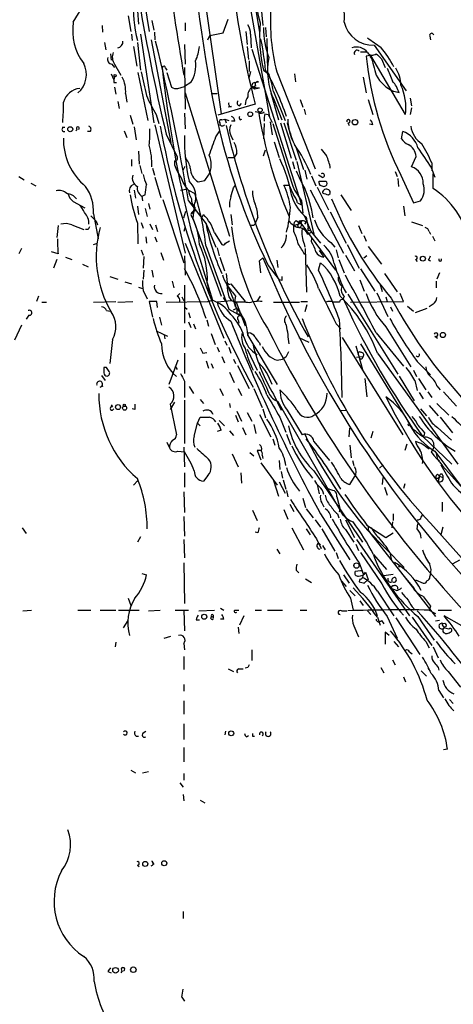
# Model space of a CAD drawing. Extents: x 7 to 877, y 19 to 884.
# Drawn here: x 388 to 444, y 654 to 781 of the extents above; entities that cross this region are included whole.
import ezdxf

# ---------------------------------------------------------------- set-up
doc = ezdxf.new("R2010")
doc.units = 0
doc.header["$MEASUREMENT"] = 0
doc.layers.add('MAIN', color=5, linetype='CONTINUOUS')

msp = doc.modelspace()

# ---------------------------------------------------------------- linework, layer by layer
at = {"layer": 'MAIN'}
for p, q in [((401.32, 809.3286), (403.606, 780.4573)), ((410.718, 794.0039), (414.274, 768.8579)), ((417.576, 785.4526), (420.5393, 768.4346)), ((419.2693, 784.5213), (419.6927, 780.2879)), ((404.368, 783.2513), (404.9607, 779.5259)), ((418.5073, 783.8439), (419.2693, 779.4413)), ((402.2513, 781.5579), (402.59, 779.5259)), ((405.2993, 780.9653), (405.5533, 779.6953)), ((409.6173, 780.6266), (409.6173, 779.6106)), ((414.528, 779.3566), (415.2053, 781.1346)), ((398.8647, 780.2879), (398.9493, 779.4413)), ((402.6747, 779.1873), (402.7593, 778.3406)), ((403.86, 779.1873), (405.5533, 767.6726)), ((405.638, 779.4413), (405.7227, 778.4253)), ((412.8347, 779.0179), (414.528, 779.3566)), ((417.4913, 779.5259), (417.6607, 777.8326)), ((418.084, 779.1873), (418.1687, 777.4093)), ((420.0313, 780.0339), (420.116, 778.8486)), ((399.2033, 778.0866), (399.3727, 777.1553)), ((403.4367, 778.0866), (403.86, 774.5306)), ((405.2147, 778.4253), (407.7547, 765.1326)), ((409.5327, 777.8326), (409.6173, 775.2926)), ((412.5807, 778.4253), (412.8347, 779.0179)), ((420.2007, 778.5946), (420.2853, 774.3613)), ((441.2827, 778.9333), (441.3673, 778.4253)), ((399.9653, 776.6473), (400.05, 775.8006)), ((402.9287, 777.5786), (403.352, 775.0386)), ((417.6607, 777.5786), (417.83, 775.8853)), ((418.2533, 777.2399), (424.688, 757.0893)), ((432.308, 776.9013), (433.07, 776.9013)), ((434.086, 777.7479), (438.2347, 771.8213)), ((400.1347, 775.2926), (400.4733, 774.8693)), ((400.4733, 775.2926), (401.32, 773.8533)), ((417.9147, 775.7159), (417.9147, 774.3613)), ((433.578, 776.3933), (433.07, 776.3086)), ((438.15, 768.7733), (433.6627, 776.3933)), ((435.0173, 775.9699), (435.5253, 774.8693)), ((400.05, 774.0226), (400.3887, 773.2606)), ((403.5213, 774.1919), (404.7913, 768.0113)), ((407.0773, 774.7846), (407.2467, 774.5306)), ((407.2467, 774.1919), (407.8393, 772.3293)), ((409.5327, 774.8693), (409.6173, 769.4506)), ((418.084, 774.3613), (417.9147, 773.5993)), ((419.7773, 774.5306), (420.5393, 773.9379)), ((421.4707, 774.2766), (426.466, 761.7459)), ((423.7567, 774.0226), (423.926, 773.0066)), ((400.4733, 773.6839), (400.3887, 773.2606)), ((400.3887, 772.9219), (400.7273, 772.9219)), ((410.3793, 772.9219), (409.5327, 772.4139)), ((418.592, 772.9219), (419.1, 773.0066)), ((432.6467, 773.5993), (433.07, 771.5673)), ((400.4733, 772.3293), (400.6427, 771.3979)), ((401.9127, 771.4826), (402.082, 770.3819)), ((408.686, 772.1599), (409.5327, 772.4139)), ((409.6173, 771.5673), (415.3747, 753.0253)), ((413.004, 771.4826), (413.766, 771.4826)), ((418.7613, 772.4986), (418.338, 772.3293)), ((418.338, 772.3293), (419.2693, 772.2446)), ((418.338, 772.3293), (418.592, 772.0753)), ((418.6767, 772.3293), (418.592, 772.0753)), ((418.592, 772.0753), (419.2693, 772.2446)), ((420.7087, 771.5673), (421.7247, 768.0959)), ((421.0473, 771.7366), (422.5713, 768.0113)), ((437.3033, 771.5673), (436.626, 771.7366)), ((400.8967, 770.4666), (401.066, 769.5353)), ((416.6447, 769.8739), (416.8987, 770.2126)), ((421.132, 770.6359), (422.148, 768.0959)), ((424.5187, 770.7206), (424.8573, 769.7046)), ((433.324, 770.7206), (433.9167, 768.7733)), ((438.7427, 770.8899), (438.912, 769.8739)), ((409.5327, 768.9426), (409.6173, 766.9106)), ((418.6767, 770.1279), (413.8507, 768.6886)), ((415.6287, 769.7893), (415.2053, 769.7046)), ((419.1, 769.0273), (418.6767, 769.1119)), ((425.0267, 769.4506), (425.196, 768.7733)), ((438.912, 769.6199), (438.7427, 768.7733)), ((402.5053, 768.6886), (402.844, 767.5033)), ((405.892, 768.7733), (406.2307, 767.5879)), ((414.1047, 767.6726), (414.1047, 767.3339)), ((414.3587, 768.0959), (414.782, 768.1806)), ((414.782, 768.1806), (414.9513, 767.6726)), ((414.782, 768.1806), (415.29, 768.0113)), ((416.052, 767.9266), (415.6287, 767.9266)), ((416.7293, 768.0959), (416.9833, 768.1806)), ((419.9467, 768.8579), (420.37, 768.7733)), ((420.37, 768.7733), (420.878, 767.7573)), ((420.624, 767.8419), (420.878, 766.1486)), ((421.9787, 767.6726), (423.3333, 763.1006)), ((422.402, 767.6726), (424.0107, 762.8466)), ((430.6993, 767.6726), (430.8687, 767.3339)), ((394.0387, 767.0799), (393.7, 767.0799)), ((395.6473, 766.8259), (395.478, 766.6566)), ((397.3407, 766.5719), (397.002, 766.5719)), ((401.7433, 766.6566), (402.082, 765.8099)), ((403.0133, 767.1646), (403.2673, 765.4713)), ((405.7227, 767.4186), (409.6173, 750.8239)), ((413.5967, 765.8946), (414.1047, 766.6566)), ((419.862, 767.5879), (419.7773, 765.6406)), ((433.9167, 767.4186), (433.4933, 767.5033)), ((437.642, 765.6406), (437.8113, 766.5719)), ((407.162, 766.2333), (408.6013, 763.2699)), ((415.544, 766.0639), (415.798, 765.4713)), ((421.132, 765.2173), (421.8093, 763.1853)), ((403.606, 764.0319), (403.6907, 762.3386)), ((416.306, 763.7779), (415.9673, 763.1853)), ((419.7773, 763.4393), (420.0313, 764.2013)), ((424.0107, 764.4553), (424.942, 761.6613)), ((402.6747, 762.9313), (402.6747, 762.0846)), ((408.2627, 762.5926), (408.432, 762.7619)), ((408.2627, 762.7619), (408.2627, 762.2539)), ((415.2053, 763.1853), (415.9673, 763.1853)), ((423.5027, 762.6773), (423.7567, 761.7459)), ((424.0953, 762.6773), (426.2967, 753.2793)), ((438.912, 761.9999), (439.5047, 763.3546)), ((441.5367, 762.5079), (441.5367, 761.4919)), ((403.7753, 762.1693), (404.0293, 761.1533)), ((405.384, 761.8306), (405.638, 760.8993)), ((409.3633, 761.5766), (409.6173, 762.0846)), ((425.1113, 761.5766), (425.3653, 760.3913)), ((436.7953, 761.4073), (437.0493, 760.7299)), ((441.452, 761.9153), (441.96, 760.6453)), ((388.112, 760.7299), (388.7893, 760.3066)), ((405.7227, 760.6453), (406.4847, 758.0206)), ((412.1573, 760.2219), (412.6653, 760.8993)), ((425.958, 760.8146), (426.5507, 759.5446)), ((427.3127, 760.6453), (426.8893, 760.8993)), ((426.974, 759.8833), (426.974, 760.1373)), ((437.134, 760.4759), (437.2187, 759.4599)), ((437.5573, 760.8993), (439.166, 757.3433)), ((441.706, 759.2059), (441.706, 761.0686)), ((389.636, 759.8833), (390.3133, 759.5446)), ((403.0133, 758.9519), (403.1827, 757.9359)), ((409.0247, 758.9519), (409.702, 759.1213)), ((410.0407, 758.9519), (410.8873, 758.5286)), ((415.8827, 759.2906), (416.1367, 759.6293)), ((422.402, 759.6293), (423.0793, 759.6293)), ((423.7567, 758.9519), (424.688, 757.5973)), ((425.7887, 759.0366), (430.1067, 750.8239)), ((426.72, 759.3753), (428.1593, 756.4119)), ((395.1393, 757.5126), (396.6633, 756.6659)), ((404.0293, 758.1899), (404.114, 757.5973)), ((404.4527, 758.3593), (404.114, 758.1899)), ((406.7387, 757.7666), (409.448, 749.5539)), ((410.0407, 757.5973), (412.3267, 754.6339)), ((424.688, 757.5973), (424.8573, 755.9886)), ((428.1593, 758.3593), (428.4133, 758.5286)), ((429.768, 758.3593), (431.1227, 756.3273)), ((439.166, 757.3433), (440.0973, 757.5973)), ((403.4367, 756.9199), (403.606, 755.8193)), ((404.4527, 756.5813), (404.7067, 755.5653)), ((404.876, 757.2586), (405.0453, 756.4966)), ((409.448, 755.3959), (409.702, 756.2426)), ((410.8027, 757.0893), (410.6333, 755.3113)), ((410.8873, 756.7506), (410.8873, 756.2426)), ((424.18, 757.3433), (424.688, 757.0893)), ((428.4133, 756.1579), (430.4453, 752.0939)), ((437.896, 756.9199), (438.0653, 755.6499)), ((397.764, 755.9039), (398.3567, 752.6866)), ((398.1027, 754.9726), (398.272, 754.4646)), ((410.464, 755.5653), (410.6333, 755.3113)), ((410.6333, 755.3113), (410.8027, 754.8879)), ((410.6333, 755.3113), (414.274, 745.2359)), ((411.734, 755.3113), (411.988, 755.8193)), ((415.544, 755.8193), (415.7133, 754.4646)), ((419.0153, 755.4806), (418.7613, 754.8879)), ((424.0107, 755.0573), (424.3493, 754.8033)), ((424.688, 754.9726), (424.6033, 754.7186)), ((425.958, 753.5333), (425.1113, 755.5653)), ((425.2807, 755.4806), (425.5347, 754.0413)), ((438.912, 754.8879), (440.3513, 754.3799)), ((393.192, 754.3799), (393.0227, 752.8559)), ((394.97, 754.4646), (396.494, 753.8719)), ((397.0867, 753.8719), (396.748, 753.8719)), ((403.4367, 754.7186), (403.5213, 752.0093)), ((403.9447, 754.8033), (404.1987, 754.0413)), ((405.0453, 754.6339), (405.384, 753.8719)), ((405.8073, 754.4646), (406.0613, 753.6179)), ((409.6173, 754.2106), (409.448, 753.6179)), ((410.3793, 753.8719), (413.1733, 744.7279)), ((412.3267, 754.6339), (413.5967, 751.5859)), ((423.672, 754.3799), (424.6033, 754.7186)), ((423.672, 753.6179), (423.672, 754.3799)), ((424.18, 754.2953), (424.434, 754.1259)), ((424.5187, 754.8033), (424.6033, 754.7186)), ((424.6033, 754.7186), (429.0907, 748.6226)), ((425.1113, 754.5493), (425.2807, 754.8033)), ((425.7887, 753.7873), (425.958, 753.5333)), ((432.054, 754.3799), (432.4773, 753.3639)), ((441.198, 753.6179), (441.3673, 753.2793)), ((404.5373, 752.9406), (404.622, 752.0939)), ((405.7227, 752.9406), (405.9767, 752.2633)), ((413.4273, 753.4486), (414.3587, 751.9246)), ((414.8667, 752.0939), (415.3747, 752.4326)), ((425.45, 753.2793), (425.958, 753.5333)), ((425.958, 753.5333), (427.1433, 752.0939)), ((425.958, 752.2633), (426.0427, 752.7713)), ((432.7313, 753.1099), (433.07, 752.3479)), ((441.6213, 753.0253), (441.96, 752.4326)), ((388.4507, 751.4166), (388.112, 750.7393)), ((397.764, 751.9246), (398.272, 752.0939)), ((403.9447, 751.2473), (404.1987, 750.5699)), ((409.6173, 752.0939), (414.6127, 739.8173)), ((412.3267, 751.6706), (415.29, 743.5426)), ((413.766, 751.5013), (414.02, 750.4853)), ((425.0267, 752.0093), (425.1113, 751.5859)), ((425.3653, 745.7439), (425.196, 751.4166)), ((426.974, 751.1626), (427.5667, 750.3159)), ((428.498, 752.1786), (429.006, 751.5859)), ((429.1753, 751.2473), (429.4293, 750.2313)), ((430.6147, 751.9246), (432.1387, 748.8766)), ((433.324, 751.6706), (435.0173, 749.3846)), ((393.192, 750.7393), (392.3453, 750.9933)), ((393.0227, 749.9773), (392.5993, 748.8766)), ((394.1233, 750.3159), (394.97, 749.9773)), ((404.2833, 750.4006), (404.1987, 748.8766)), ((406.4847, 750.9086), (406.8233, 749.8926)), ((409.5327, 750.4853), (409.6173, 747.9453)), ((414.1047, 750.3159), (414.6973, 748.5379)), ((419.2693, 749.8079), (419.6927, 750.2313)), ((421.4707, 749.8926), (421.64, 748.9613)), ((429.514, 749.9773), (430.1913, 748.2839)), ((430.3607, 750.5699), (431.546, 748.5379)), ((433.1547, 750.4853), (432.7313, 750.1466)), ((439.42, 749.9773), (439.674, 749.7233)), ((441.1133, 749.8926), (441.3673, 749.8079)), ((396.3247, 749.3846), (397.0867, 749.0459)), ((404.2833, 748.6226), (404.1987, 747.4373)), ((405.2993, 748.6226), (405.4687, 747.6913)), ((420.37, 749.2153), (421.8093, 747.3526)), ((426.8893, 748.6226), (427.1433, 749.5539)), ((432.308, 748.7919), (434.1707, 745.9133)), ((399.8807, 747.7759), (400.8967, 747.4373)), ((414.9513, 748.1993), (415.1207, 746.5906)), ((422.148, 747.2679), (421.8093, 747.3526)), ((432.2233, 747.3526), (432.816, 745.9133)), ((435.4407, 748.1993), (437.0493, 745.8286)), ((442.5527, 748.2839), (442.214, 747.4373)), ((401.828, 747.0986), (402.6747, 746.8446)), ((403.606, 746.4213), (404.114, 746.2519)), ((404.1987, 745.9979), (404.7067, 744.8973)), ((407.924, 747.1833), (408.178, 746.3366)), ((409.5327, 746.6753), (409.5327, 741.7646)), ((412.496, 746.9293), (412.75, 745.5746)), ((415.29, 746.7599), (415.544, 746.8446)), ((415.544, 746.8446), (417.4067, 744.5586)), ((435.1867, 745.8286), (434.848, 746.8446)), ((442.1293, 747.1833), (442.1293, 746.3366)), ((390.652, 745.2359), (390.398, 744.5586)), ((408.6013, 745.2359), (408.94, 745.5746)), ((409.194, 745.1513), (409.448, 744.6433)), ((412.5807, 744.5586), (413.1733, 744.7279)), ((414.528, 745.0666), (414.8667, 744.5586)), ((415.29, 745.1513), (415.6287, 744.6433)), ((419.354, 745.2359), (418.9307, 744.6433)), ((430.1913, 745.2359), (430.022, 744.8126)), ((430.6993, 745.4899), (437.134, 735.1606)), ((434.4247, 745.6593), (435.864, 742.6113)), ((435.61, 745.1513), (435.7793, 744.5586)), ((437.896, 744.5586), (437.4727, 745.5746)), ((391.0753, 744.4739), (391.668, 744.4739)), ((397.764, 744.4739), (400.6427, 744.5586)), ((399.4573, 743.3733), (399.9653, 743.2886)), ((400.8967, 744.4739), (402.844, 744.5586)), ((405.9767, 744.5586), (404.9607, 744.5586)), ((404.9607, 744.5586), (405.384, 742.5266)), ((406.0613, 743.7966), (405.9767, 744.5586)), ((407.162, 744.4739), (412.5807, 744.5586)), ((409.6173, 743.7966), (409.8713, 743.5426)), ((415.6287, 744.6433), (413.766, 744.4739)), ((415.29, 743.5426), (416.814, 742.6959)), ((416.1367, 744.4739), (415.6287, 744.6433)), ((415.8827, 743.4579), (416.306, 743.7119)), ((416.2213, 744.4739), (417.4067, 741.4259)), ((416.306, 743.5426), (416.306, 743.0346)), ((421.0473, 744.4739), (424.434, 744.4739)), ((424.6033, 744.5586), (425.45, 744.5586)), ((425.3653, 744.1353), (425.1113, 743.2039)), ((429.5987, 744.4739), (428.8367, 744.4739)), ((431.038, 744.4739), (437.896, 744.5586)), ((436.2027, 743.8813), (436.4567, 743.2886)), ((438.404, 743.9659), (439.166, 743.2886)), ((439.42, 743.1193), (440.944, 743.7119)), ((441.706, 744.2199), (441.198, 743.8813)), ((389.382, 742.7806), (389.0433, 742.2726)), ((406.3153, 742.5266), (406.5693, 741.5106)), ((410.0407, 743.1193), (410.2947, 742.4419)), ((412.4113, 742.1879), (412.6653, 741.3413)), ((416.4753, 742.1879), (416.56, 741.7646)), ((416.7293, 742.9499), (416.7293, 743.2039)), ((388.4507, 741.5106), (387.5193, 739.5633)), ((409.5327, 740.8333), (409.5327, 738.6319)), ((410.0407, 741.9339), (410.3793, 741.1719)), ((410.718, 741.6799), (410.972, 741.0026)), ((429.1753, 741.6799), (429.768, 741.0026)), ((435.61, 741.2566), (438.8273, 736.0919)), ((400.2193, 739.6479), (399.8807, 736.5153)), ((405.892, 740.7486), (407.3313, 740.0713)), ((406.908, 740.2406), (406.9927, 739.7326)), ((413.004, 740.4099), (413.512, 738.9706)), ((417.7453, 740.1559), (417.83, 740.4946)), ((417.7453, 740.1559), (421.5553, 733.8059)), ((424.3493, 739.9019), (425.6193, 739.3093)), ((429.9373, 739.9019), (437.8113, 727.2866)), ((434.34, 740.4946), (437.896, 736.1766)), ((441.96, 740.0713), (442.2987, 739.8173)), ((413.766, 738.6319), (414.02, 738.0393)), ((414.782, 739.4786), (415.036, 738.8859)), ((415.29, 738.6319), (415.544, 737.8699)), ((417.6607, 738.3779), (418.9307, 735.6686)), ((419.2693, 739.2246), (419.354, 738.8859)), ((431.7153, 738.8013), (432.054, 737.6159)), ((432.308, 739.0553), (438.9967, 728.1333)), ((409.5327, 737.8699), (409.5327, 735.2453)), ((411.9033, 737.8699), (412.4113, 737.9546)), ((414.3587, 737.4466), (414.6973, 736.5999)), ((415.8827, 737.1079), (416.1367, 736.5153)), ((421.5553, 736.9386), (422.2327, 737.1079)), ((422.656, 737.3619), (422.2327, 737.1079)), ((431.8, 737.3619), (432.6467, 737.4466)), ((432.054, 737.6159), (432.562, 735.7533)), ((432.4773, 737.1079), (432.2233, 737.1079)), ((434.5093, 737.8699), (444.9233, 723.4766)), ((399.4573, 736.0073), (399.1187, 736.0073)), ((408.686, 736.9386), (407.5007, 733.8059)), ((408.3473, 736.1766), (408.6013, 735.7533)), ((412.3267, 736.8539), (412.6653, 735.9226)), ((413.004, 736.5153), (413.258, 735.9226)), ((416.3907, 736.2613), (417.9147, 733.2979)), ((439.674, 736.7693), (441.3673, 735.0759)), ((398.78, 734.9913), (399.288, 734.3139)), ((415.3747, 735.4146), (415.9673, 734.0599)), ((432.9007, 734.5679), (433.1547, 732.1973)), ((437.3033, 734.9066), (439.2507, 731.6893)), ((439.166, 735.6686), (439.5893, 734.8219)), ((439.8433, 734.5679), (440.7747, 733.1286)), ((441.1133, 735.3299), (441.3673, 735.0759)), ((398.6107, 733.4673), (399.034, 733.6366)), ((409.5327, 734.2293), (409.5327, 732.1126)), ((410.1253, 733.5519), (410.718, 732.6206)), ((414.1047, 733.2979), (414.528, 732.3666)), ((416.4753, 733.2979), (416.8987, 732.3666)), ((418.5073, 733.2979), (419.608, 730.8426)), ((439.3353, 734.3139), (439.674, 733.0439)), ((442.214, 733.6366), (442.6373, 733.1286)), ((421.0473, 732.5359), (422.0633, 730.5039)), ((439.928, 732.7899), (440.436, 731.9433)), ((441.0287, 732.8746), (441.5367, 732.1126)), ((443.0607, 732.8746), (444.754, 731.0119)), ((400.05, 731.1813), (400.2193, 730.9273)), ((403.098, 730.5886), (402.7593, 730.6733)), ((408.2627, 731.5199), (407.67, 730.5886)), ((407.67, 731.2659), (408.5167, 727.2866)), ((409.5327, 731.7739), (409.5327, 726.1859)), ((411.5647, 731.8586), (411.988, 731.3506)), ((415.3747, 731.3506), (415.4593, 730.8426)), ((419.6927, 730.6733), (420.0313, 729.4879)), ((421.64, 731.6046), (430.022, 716.8726)), ((440.0973, 730.6733), (440.8593, 729.7419)), ((441.198, 731.0966), (442.3833, 729.7419)), ((442.214, 731.3506), (443.738, 729.8266)), ((411.226, 728.8106), (411.5647, 729.5726)), ((416.1367, 729.8266), (416.4753, 728.9799)), ((416.306, 730.3346), (416.8987, 729.0646)), ((417.6607, 730.1653), (418.2533, 729.0646)), ((419.2693, 729.9113), (420.7087, 727.0326)), ((421.894, 729.5726), (422.656, 727.6253)), ((422.8253, 730.5039), (424.7727, 727.2866)), ((429.6833, 730.4193), (430.53, 730.5039)), ((442.6373, 729.5726), (444.246, 727.5406)), ((410.8027, 727.1173), (411.226, 728.8106)), ((411.226, 728.8106), (411.5647, 728.4719)), ((414.02, 729.1493), (414.6973, 728.4719)), ((417.068, 728.2179), (417.4913, 727.2866)), ((418.5073, 728.6413), (418.7613, 727.4559)), ((430.8687, 727.0326), (430.9533, 728.1333)), ((442.2987, 728.2179), (444.0767, 726.6093)), ((414.274, 727.8793), (413.766, 727.7099)), ((415.3747, 727.7946), (415.8827, 727.2019)), ((422.7407, 727.3713), (423.2487, 726.0166)), ((433.9167, 727.7099), (433.6627, 726.8633)), ((440.0973, 727.3713), (440.5207, 727.1173)), ((440.3513, 727.1173), (444.1613, 723.4766)), ((440.6053, 727.5406), (440.5207, 727.1173)), ((407.2467, 726.3553), (407.5853, 725.5933)), ((409.448, 725.6779), (409.5327, 723.1379)), ((420.9627, 726.7786), (421.2167, 725.9319)), ((426.2967, 726.4399), (428.3287, 723.9846)), ((430.9533, 725.9319), (431.1227, 724.3233)), ((438.3193, 726.1013), (438.0653, 725.2546)), ((440.182, 726.1859), (439.42, 726.4399)), ((408.686, 725.1699), (409.5327, 725.0853)), ((415.7133, 724.8313), (416.4753, 723.1379)), ((417.9993, 725.0006), (418.5073, 724.5773)), ((419.5233, 725.2546), (418.9307, 725.2546)), ((418.9307, 725.2546), (419.4387, 724.0693)), ((419.608, 724.6619), (419.6927, 724.2386)), ((441.96, 725.1699), (445.3467, 720.5979)), ((419.4387, 723.6459), (421.5553, 720.7673)), ((421.8093, 723.9846), (421.894, 722.7993)), ((431.292, 723.9846), (431.4613, 723.3073)), ((434.7633, 722.9686), (435.2713, 723.3919)), ((442.2987, 724.1539), (442.5527, 723.9846)), ((409.5327, 722.3759), (409.5327, 720.5133)), ((412.5807, 722.0373), (411.988, 721.2753)), ((416.814, 722.3759), (416.8987, 721.0213)), ((422.0633, 722.5453), (422.2327, 721.6986)), ((426.2967, 722.6299), (432.562, 713.4013)), ((430.9533, 720.8519), (431.546, 721.8679)), ((435.1867, 720.8519), (435.2713, 721.7833)), ((442.2987, 722.2066), (442.5527, 721.9526)), ((442.5527, 721.9526), (442.3833, 721.2753)), ((442.5527, 721.9526), (442.976, 721.7833)), ((442.976, 722.0373), (442.976, 721.7833)), ((402.9287, 720.7673), (403.5213, 721.3599)), ((421.0473, 721.3599), (421.7247, 719.3279)), ((421.0473, 721.3599), (421.2167, 721.1906)), ((421.8093, 721.1906), (422.5713, 719.7513)), ((422.3173, 721.4446), (422.656, 720.2593)), ((426.72, 720.8519), (426.974, 719.6666)), ((435.4407, 720.5133), (435.7793, 719.4973)), ((438.0653, 720.9366), (437.896, 720.3439)), ((409.448, 719.9206), (409.5327, 717.2113)), ((422.7407, 720.0899), (422.91, 719.2433)), ((429.26, 719.2433), (429.6833, 717.6346)), ((423.164, 718.3119), (423.672, 717.3806)), ((424.8573, 719.0739), (425.196, 717.8886)), ((427.3127, 718.4813), (427.5667, 717.9733)), ((442.8913, 718.5659), (442.8913, 717.3806)), ((409.448, 716.7033), (409.5327, 714.1633)), ((418.338, 717.5499), (418.9307, 716.1953)), ((422.402, 717.6346), (422.91, 716.3646)), ((425.2807, 717.7193), (426.212, 716.5339)), ((427.1433, 717.0419), (430.9533, 711.1153)), ((429.3447, 717.0419), (429.514, 716.5339)), ((429.5987, 717.2959), (429.6833, 717.6346)), ((436.5413, 717.0419), (436.5413, 716.1953)), ((440.182, 716.6186), (440.3513, 716.8726)), ((426.466, 716.2799), (427.1433, 715.3486)), ((430.3607, 716.2799), (431.546, 713.9939)), ((433.1547, 715.6026), (435.61, 713.9939)), ((433.324, 715.4333), (433.7473, 715.2639)), ((433.324, 715.4333), (433.324, 714.9253)), ((436.4567, 716.0259), (436.372, 715.2639)), ((439.674, 715.0946), (439.7587, 715.7719)), ((441.3673, 715.8566), (450.596, 705.5273)), ((442.976, 715.3486), (442.722, 714.3326)), ((388.5353, 715.2639), (389.0433, 714.5019)), ((403.86, 714.0786), (403.4367, 713.4013)), ((419.0153, 714.5866), (418.6767, 714.6713)), ((423.418, 715.2639), (424.942, 712.3853)), ((425.2807, 715.0946), (425.7887, 714.3326)), ((427.3127, 715.0946), (429.006, 712.2159)), ((430.3607, 715.0099), (431.4613, 713.4013)), ((433.2393, 714.9253), (437.9807, 710.0993)), ((433.324, 714.9253), (433.7473, 714.3326)), ((433.7473, 714.3326), (442.0447, 703.7493)), ((435.61, 713.9939), (436.5413, 714.5866)), ((409.448, 713.7399), (409.5327, 711.3693)), ((426.6353, 713.8246), (427.228, 712.5546)), ((426.8893, 713.3166), (427.1433, 713.0626)), ((427.3973, 712.9779), (427.736, 712.3853)), ((431.7153, 713.1473), (432.054, 712.3006)), ((431.8, 713.7399), (438.658, 703.8339)), ((421.4707, 712.4699), (421.894, 711.8773)), ((429.1753, 712.0466), (429.4293, 711.2846)), ((432.308, 712.0466), (435.102, 707.9826)), ((434.0013, 711.7926), (435.6947, 709.8453)), ((436.118, 712.0466), (436.2873, 711.1999)), ((409.448, 710.6919), (409.5327, 705.4426)), ((432.1387, 710.6919), (432.6467, 709.3373)), ((437.388, 710.4379), (437.2187, 710.1839)), ((444.3307, 710.6073), (445.1773, 711.1153)), ((404.0293, 709.3373), (404.622, 709.1679)), ((424.0107, 709.7606), (424.3493, 709.4219)), ((430.1067, 709.1679), (430.8687, 708.0673)), ((432.308, 709.6759), (431.6307, 709.5913)), ((432.6467, 709.3373), (432.562, 708.8293)), ((432.9853, 709.5066), (433.324, 708.5753)), ((435.356, 709.0833), (436.5413, 709.2526)), ((437.4727, 710.1839), (437.2187, 710.1839)), ((441.2827, 708.9139), (441.3673, 709.1679)), ((425.196, 708.6599), (425.958, 708.1519)), ((429.8527, 708.3213), (430.4453, 707.6439)), ((432.2233, 708.6599), (432.1387, 708.2366)), ((432.816, 708.0673), (433.324, 708.5753)), ((438.15, 708.7446), (439.2507, 707.3899)), ((439.42, 708.4906), (440.436, 708.0673)), ((430.9533, 707.1359), (431.6307, 706.4586)), ((434.5093, 707.0513), (436.626, 703.8339)), ((436.9647, 707.1359), (436.2873, 707.3899)), ((402.2513, 706.1199), (402.59, 705.1886)), ((431.038, 706.1199), (431.3767, 704.5959)), ((432.2233, 705.7813), (432.6467, 705.1886)), ((388.62, 704.5113), (389.7207, 704.5959)), ((395.732, 704.5959), (397.4253, 704.5959)), ((398.6107, 704.5959), (400.6427, 704.5959)), ((400.9813, 704.5959), (403.6907, 704.5959)), ((404.876, 704.5113), (406.4, 704.5959)), ((408.3473, 704.5959), (410.0407, 704.5959)), ((409.448, 704.5959), (409.5327, 701.8866)), ((411.3953, 704.5113), (413.4273, 704.5959)), ((413.258, 703.9186), (413.258, 703.6646)), ((414.1893, 704.8499), (414.6127, 704.5959)), ((416.052, 704.5959), (416.56, 704.5959)), ((418.6767, 704.5959), (419.5233, 704.5959)), ((420.2853, 704.5959), (422.2327, 704.5959)), ((424.5187, 704.5959), (425.3653, 704.5959)), ((429.8527, 704.5113), (430.53, 704.5113)), ((433.2393, 704.5113), (433.6627, 704.0033)), ((439.2507, 704.7653), (439.0813, 704.5959)), ((441.3673, 705.1039), (441.198, 704.5959)), ((441.198, 704.5959), (442.0447, 704.1726)), ((442.3833, 704.5959), (444.0767, 704.5959)), ((401.6587, 702.3099), (402.2513, 703.2413)), ((411.0567, 703.3259), (411.48, 703.3259)), ((413.0887, 703.7493), (413.258, 703.6646)), ((413.0887, 703.7493), (413.258, 703.6646)), ((414.6127, 703.4106), (414.1893, 703.4106)), ((417.2373, 703.8339), (416.6447, 702.6486)), ((434.5093, 703.6646), (434.848, 702.6486)), ((435.0173, 703.2413), (435.356, 702.8179)), ((435.7793, 703.7493), (437.0493, 700.9553)), ((436.88, 703.5799), (440.0127, 698.8386)), ((438.9967, 703.6646), (441.5367, 700.0239)), ((439.7587, 703.7493), (441.8753, 700.7013)), ((442.5527, 703.2413), (442.0447, 703.1566)), ((445.4313, 702.5639), (443.1453, 703.8339)), ((416.4753, 702.3946), (416.56, 701.5479)), ((431.4613, 702.5639), (432.054, 701.1246)), ((436.0333, 701.2939), (435.5253, 701.7173)), ((435.5253, 701.7173), (435.5253, 700.1933)), ((442.976, 702.5639), (443.1453, 702.3099)), ((443.738, 702.1406), (443.1453, 702.3099)), ((443.9073, 701.7173), (444.0767, 701.8019)), ((400.6427, 700.4473), (400.558, 699.8546)), ((406.908, 700.9553), (407.7547, 701.2093)), ((409.448, 700.2779), (409.5327, 699.4313)), ((436.626, 700.5319), (437.2187, 699.8546)), ((440.7747, 700.5319), (441.198, 699.6853)), ((418.2533, 699.4313), (418.2533, 698.0766)), ((438.658, 699.1773), (438.9967, 698.9233)), ((441.706, 699.8546), (442.3833, 698.4153)), ((409.448, 698.5846), (409.448, 696.8913)), ((436.4567, 698.1613), (436.7953, 697.4839)), ((415.2053, 696.9759), (415.8827, 696.6373)), ((416.56, 696.9759), (417.1527, 696.9759)), ((417.7453, 697.1453), (417.4067, 697.0606)), ((434.9327, 697.1453), (435.356, 696.4679)), ((440.182, 696.7219), (440.8593, 696.0446)), ((441.0287, 697.0606), (441.2827, 696.7219)), ((442.3833, 697.1453), (442.468, 696.8066)), ((443.6533, 696.6373), (445.262, 694.6053)), ((409.448, 694.9439), (409.448, 694.0973)), ((437.896, 695.9599), (438.15, 695.2826)), ((442.468, 694.1819), (443.0607, 693.2506)), ((409.448, 692.8273), (409.448, 691.1339)), ((443.8227, 692.9966), (444.3307, 692.4886)), ((409.448, 689.8639), (409.448, 687.8319)), ((404.1987, 688.6786), (404.5373, 688.9326)), ((414.8667, 688.9326), (414.782, 688.4246)), ((403.2673, 688.2553), (403.606, 688.2553)), ((417.576, 688.1706), (417.83, 688.3399)), ((418.338, 688.2553), (418.592, 688.2553)), ((409.448, 686.8159), (409.448, 684.9533)), ((443.5687, 686.5619), (443.0607, 686.4773)), ((402.59, 683.8526), (403.1827, 683.5139)), ((404.114, 683.5139), (404.876, 683.6833)), ((408.94, 682.2439), (409.3633, 681.6513)), ((409.448, 683.4293), (409.448, 682.5826)), ((409.3633, 680.7199), (409.448, 679.8733)), ((411.5647, 679.9579), (412.1573, 679.6193)), ((405.2993, 672.0839), (405.5533, 671.6606)), ((403.4367, 671.5759), (403.6907, 671.4066)), ((409.3633, 665.5646), (409.3633, 664.6333)), ((399.6267, 657.7753), (400.05, 657.6059)), ((401.4893, 657.8599), (401.32, 657.6059)), ((409.194, 654.4733), (409.5327, 653.9653))]:
    msp.add_line(p, q, dxfattribs=at)
for centre, radius in [((400.5579, 773.7969), 0.1411), ((418.0522, 768.8051), 0.3085), ((419.3312, 769.3497), 0.2772), ((431.6114, 767.7708), 0.3581), ((394.7583, 766.8683), 0.3224), ((440.3936, 750.1043), 0.3224), ((442.9893, 740.2184), 0.3312), ((400.939, 730.885), 0.3224), ((401.7856, 730.7495), 0.2658), ((401.7433, 731.1249), 0.1411), ((438.6156, 728.599), 0.1338), ((431.8, 710.3618), 0.3471), ((412.0971, 703.7382), 0.3284), ((415.5863, 688.6363), 0.3224), ((404.466, 671.723), 0.3312), ((406.9213, 671.8077), 0.3312), ((400.6144, 657.9447), 0.3668), ((402.9145, 658.0152), 0.3597)]:
    msp.add_circle(centre, radius, dxfattribs=at)
for centre, radius, start, end in [((620.5679, 810.2311), 211.0994, 176.105573, 191.232223), ((551.3625, 803.2781), 136.7642, 177.819402, 194.027607), ((756.9603, 833.3403), 352.567, 184.815926, 189.713718), ((424.2139, 783.2292), 21.3445, 164.053756, 193.24012), ((383.2892, 788.5416), 14.2035, 326.5441, 347.78863), ((669.5835, 828.4032), 269.6853, 189.291632, 193.328137), ((428.3948, 783.7863), 9.577, 175.59845, 199.264184), ((423.7252, 781.4599), 6.5093, 353.396094, 27.213003), ((447.7916, 780.8604), 27.1318, 176.558094, 194.043568), ((402.151, 779.6531), 7.0911, 171.417735, 217.083531), ((416.2357, 779.3002), 1.8517, 356.504536, 35.389486), ((437.7594, 778.842), 18.4917, 174.461875, 193.482766), ((433.9843, 781.6552), 3.9087, 193.974382, 271.49097), ((429.7974, 779.7705), 10.0236, 178.494203, 201.239466), ((441.5367, 779.0179), 0.2678, 18.441716, 198.421413), ((400.7837, 778.1939), 0.7927, 278.195523, 4.485736), ((134.7262, 711.9424), 279.0743, 9.415572, 13.746087), ((378.1836, 770.3324), 42.0578, 5.728798, 11.21172), ((730.4358, 1201.4361), 516.7679, 234.892921, 235.122104), ((401.933, 776.2262), 1.7327, 160.077917, 212.60231), ((406.1039, 778.0442), 5.3962, 334.439285, 355.050219), ((431.8071, 775.6861), 1.8246, 38.285623, 109.191645), ((431.8726, 776.7319), 0.3679, 43.667268, 207.400918), ((433.8542, 777.1513), 0.7001, 208.560166, 313.94659), ((604.016, 945.6209), 239.4619, 224.881162, 225.110362), ((425.7237, 769.5203), 12.1813, 26.491218, 40.887606), ((393.7797, 773.939), 3.0718, 309.46001, 27.918992), ((400.2246, 775.9223), 0.6361, 160.052295, 261.874993), ((406.8754, 775.1251), 4.139, 327.838932, 8.206452), ((429.0835, 774.4079), 8.8008, 168.654062, 205.378536), ((477.3008, 780.8309), 44.4614, 185.83782, 206.634035), ((433.8744, 776.351), 0.2994, 171.878017, 278.121983), ((1068.9946, 944.4464), 657.1822, 194.8161142, 195.0452994), ((1166.2774, 942.0762), 780.5817, 192.4136128, 192.6427974), ((406.8656, 774.8269), 0.2158, 348.700477, 168.66924), ((559.5968, 791.1748), 153.8095, 186.085417, 194.03571), ((392.4893, 758.5007), 31.8672, 18.323738, 30.200114), ((411.9008, 770.5042), 9.2291, 7.673821, 24.703727), ((859.4642, 943.2963), 455.9661, 201.689142, 201.918313), ((433.3868, 772.505), 4.1712, 1.075586, 33.12775), ((485.0886, 773.0912), 84.7001, 179.885408, 180.114524), ((398.2076, 771.8422), 3.7225, 354.456497, 28.165652), ((418.6625, 772.541), 0.3874, 100.48609, 213.119959), ((418.9941, 772.7103), 0.3147, 70.332702, 222.282263), ((438.8218, 776.4007), 5.1552, 209.613367, 244.78953), ((434.0503, 770.7574), 3.3523, 13.980697, 44.123764), ((396.264, 769.68), 2.4954, 96.396227, 163.663843), ((408.4321, 773.0917), 0.9657, 232.133342, 285.242111), ((419.002, 771.2461), 1.2705, 121.508236, 188.454726), ((418.5074, 857.0292), 84.7001, 269.885409, 270.114524), ((431.1949, 769.6424), 7.0092, 352.877316, 24.807854), ((372.8455, 769.7459), 21.0334, 354.57488, 1.732751), ((420.0918, 777.6742), 16.7589, 202.619392, 212.080834), ((415.5864, 770.128), 0.3413, 150.265529, 277.11877), ((416.786, 770.2691), 0.4197, 137.752022, 250.325973), ((419.2271, 770.001), 1.8209, 144.465614, 178.668877), ((497.824, 787.0425), 86.1976, 192.006197, 206.030087), ((478.1563, 779.0401), 59.871, 189.463062, 203.084568), ((419.4266, 769.5596), 0.6245, 238.468229, 314.202024), ((414.3022, 767.842), 0.2602, 77.454468, 220.620402), ((414.4356, 767.6264), 0.3342, 172.051788, 321.549055), ((415.4754, 767.9623), 0.5777, 356.457073, 74.611795), ((417.1102, 768.3922), 0.4825, 164.728219, 217.879149), ((422.2302, 768.1807), 2.3818, 163.481629, 186.124217), ((442.4783, 772.6718), 20.2789, 194.271836, 202.600392), ((430.1969, 768.3084), 7.288, 181.004769, 211.916884), ((430.7538, 767.8964), 0.2303, 256.313669, 193.686332), ((432.9429, 767.355), 0.9759, 3.736746, 49.396795), ((393.954, 766.8259), 0.2678, 71.558284, 288.441716), ((395.732, 766.9952), 0.1893, 296.578587, 243.421413), ((397.03, 766.8541), 0.4197, 317.752022, 70.325973), ((392.2964, 766.3601), 12.7608, 352.95, 2.472507), ((518.0665, 787.96), 113.5709, 190.507211, 208.673145), ((513.3789, 789.7038), 100.9376, 192.804261, 209.508568), ((416.8144, 766.7412), 1.4397, 151.932663, 208.063825), ((2581.3739, 1461.7744), 2269.2006, 197.8133269, 198.0425082), ((436.7869, 763.6752), 3.0725, 14.708349, 70.524175), ((442.0614, 767.6895), 3.2639, 187.751014, 236.642466), ((401.7732, 765.5628), 7.9056, 178.822195, 230.531555), ((434.7736, 765.5948), 25.2453, 178.935285, 192.484719), ((-179.4873, 976.3791), 629.3269, 340.2311246, 340.460313), ((413.9011, 763.8963), 2.4078, 357.181443, 30.893973), ((439.2631, 766.5905), 1.8789, 210.368603, 245.65977), ((397.0309, 762.4154), 8.2788, 357.123218, 16.696328), ((410.8572, 755.3458), 16.0397, 20.579667, 36.464601), ((639.2043, 933.1776), 271.032, 218.546016, 218.775212), ((437.7264, 763.2697), 1.7803, 2.733353, 64.648313), ((1075.5933, 1186.5022), 763.1574, 213.5749493, 213.8041364), ((426.0367, 756.047), 16.7927, 22.627949, 32.070628), ((408.305, 763.1006), 0.3413, 262.88123, 29.742799), ((407.7539, 761.4068), 2.5759, 9.469636, 43.664562), ((409.9626, 762.3002), 3.0442, 332.600779, 23.702015), ((405.6771, 755.2411), 17.9843, 9.43713, 25.61426), ((423.104, 761.0386), 5.368, 8.484375, 26.565529), ((413.8081, 763.9682), 5.8043, 197.178424, 215.949864), ((412.2841, 761.7881), 1.9899, 178.776164, 240.712987), ((437.3696, 766.5156), 14.2723, 200.609092, 210.807885), ((438.1642, 759.854), 2.2725, 358.603065, 70.787653), ((404.004, 760.5352), 1.2158, 162.574006, 242.18505), ((408.3509, 761.6623), 4.2073, 189.279185, 207.587668), ((413.7003, 762.1447), 4.8566, 199.036721, 221.102911), ((408.4027, 758.1552), 2.626, 336.052797, 49.006805), ((369.41, 971.7823), 215.8359, 281.194034, 281.423222), ((427.3974, 971.837), 211.7001, 269.885408, 270.114565), ((427.405, 760.8839), 0.2558, 248.851541, 133.780451), ((427.6512, 759.841), 0.3414, 299.763614, 60.228054), ((393.3613, 757.6817), 1.2589, 42.279506, 109.648313), ((392.2194, 756.2429), 5.5549, 356.501259, 35.388999), ((403.3165, 758.8673), 0.9311, 114.61098, 195.830443), ((404.6853, 759.2693), 1.2631, 171.320745, 238.711065), ((382.7969, 761.7538), 21.9202, 351.091498, 354.660318), ((413.1865, 759.5301), 3.1985, 190.414759, 211.659608), ((119.3586, 843.3814), 308.2171, 343.938118, 344.167278), ((422.1062, 758.7404), 3.7703, 178.071204, 204.549599), ((412.6135, 755.1864), 10.7496, 8.366941, 24.412812), ((719.6649, 886.0287), 322.397, 203.082823, 203.31202), ((410.3377, 752.8739), 16.0734, 9.027314, 23.200088), ((427.2704, 759.841), 0.2994, 171.878017, 278.121983), ((427.5667, 759.8831), 0.4232, 233.116564, 306.883436), ((427.9075, 758.5979), 0.5105, 352.198441, 178.271095), ((438.2189, 759.013), 2.3521, 322.995641, 19.511107), ((435.8028, 750.16), 10.8017, 12.145401, 56.872219), ((394.2501, 756.9194), 1.6098, 35.373417, 88.483576), ((396.0706, 758.8672), 1.6439, 191.886863, 235.491118), ((425.4153, 762.2809), 23.2432, 189.713417, 198.98709), ((411.5728, 757.646), 1.1276, 169.510188, 232.563067), ((375.9746, 747.6208), 36.577, 6.356816, 17.350408), ((417.8305, 757.1316), 2.4852, 156.933398, 188.81873), ((428.9786, 760.0179), 5.8534, 198.19784, 230.819962), ((420.913, 756.2938), 3.4314, 17.809238, 38.798798), ((491.2782, 948.986), 200.8047, 251.45046, 251.679643), ((473.4002, 775.9415), 48.3308, 201.981044, 219.834881), ((394.109, 755.1558), 2.6346, 20.380163, 44.566345), ((410.8135, 755.8178), 0.4312, 80.144439, 215.84663), ((410.6669, 756.0892), 0.1367, 149.834063, 353.321989), ((415.249, 755.608), 3.7684, 358.062634, 24.552672), ((409.5371, 757.2669), 13.7213, 344.210616, 357.843589), ((395.2112, 754.6643), 1.9635, 356.642279, 45.856329), ((567.1014, 924.6735), 239.4973, 224.889621, 225.118787), ((402.1446, 751.3899), 9.3507, 3.278126, 24.794827), ((408.1638, 751.8753), 5.4936, 16.641804, 45.883537), ((418.338, 754.8541), 0.4247, 246.507351, 4.565314), ((424.9423, 756.3278), 2.3038, 216.033225, 252.895077), ((424.3493, 754.4646), 0.6826, 119.738635, 187.12814), ((424.434, 754.8668), 0.1059, 323.140927, 216.859073), ((424.815, 754.3799), 0.6294, 42.276138, 137.723862), ((424.585, 754.7552), 0.2406, 64.649293, 168.465856), ((431.8844, 756.8352), 5.7577, 197.103095, 233.974383), ((394.1363, 752.5696), 2.0703, 66.253039, 107.00913), ((481.8563, 711.7113), 94.6752, 153.327151, 153.556306), ((412.444, 750.393), 14.3281, 164.898497, 210.115739), ((439.8971, 759.8023), 28.0507, 190.617547, 204.433981), ((447.8146, 758.2434), 32.4376, 187.141777, 211.930921), ((417.6576, 750.4883), 6.7799, 12.964023, 27.490267), ((551.272, 712.2218), 133.8752, 161.45383, 161.682999), ((424.2753, 752.8876), 1.2383, 18.440802, 90.490447), ((424.3164, 754.48), 0.3732, 288.371821, 39.748558), ((428.4693, 753.4486), 3.7313, 172.175221, 202.689081), ((425.6617, 753.9143), 0.1796, 135, 315), ((440.6055, 753.5334), 0.5985, 8.116564, 81.883436), ((407.7397, 752.3476), 14.6363, 178.672822, 186.308634), ((420.4776, 753.1178), 2.2644, 314.448924, 1.943629), ((402.1885, 747.4338), 10.3198, 357.197898, 25.795568), ((414.528, 752.2635), 0.3788, 243.45524, 333.401126), ((85.995, 539.6707), 399.3921, 31.888137, 32.117307), ((422.3298, 749.7968), 4.3872, 15.826461, 34.208402), ((424.85, 748.7152), 4.1406, 10.493594, 48.995408), ((38.354, 706.6959), 383.3472, 6.228076, 6.457259), ((550.3447, 803.5154), 141.0998, 202.18722, 241.267604), ((427.5561, 751.4007), 1.0849, 202.058375, 270.559841), ((439.4482, 750.2031), 0.2275, 262.88123, 119.754253), ((439.17, 751.0762), 2.2754, 328.655783, 344.948065), ((442.6373, 749.9772), 0.1893, 153.421413, 26.565051), ((381.6645, 732.8672), 32.0972, 17.197551, 29.744903), ((414.7616, 742.0931), 12.8209, 18.927736, 34.20197), ((353.9326, 714.1156), 80.7057, 20.354972, 25.313174), ((421.8486, 743.5333), 8.0176, 12.260614, 48.670613), ((449.7996, 755.6108), 21.7628, 196.39162, 207.211101), ((408.5992, 746.9292), 4.498, 175.681504, 191.949474), ((418.6642, 749.2264), 4.3872, 195.826461, 214.208402), ((549.1479, 747.5219), 127.0002, 179.885409, 180.114592), ((430.8921, 747.6166), 1.4647, 177.076647, 229.316392), ((102.7606, 568.1913), 373.6754, 27.458381, 28.753553), ((406.5569, 746.5042), 0.9347, 169.452267, 275.963122), ((415.163, 746.7176), 0.1339, 18.421413, 251.578587), ((421.8908, 747.0179), 6.8597, 182.155473, 195.790049), ((754.3194, 999.9249), 423.3604, 216.754621, 216.983794), ((403.3014, 740.6132), 13.2448, 14.285006, 26.827191), ((1571.0513, 1315.4753), 1277.9366, 206.4504577, 206.6796367), ((430.9113, 746.0403), 1.0796, 154.45086, 228.169005), ((408.2627, 744.6432), 0.6826, 352.88019, 60.261365), ((411.3176, 739.926), 5.148, 34.81714, 68.870916), ((418.3605, 744.6031), 2.3121, 164.115875, 207.302059), ((429.9374, 744.4845), 0.3388, 358.20692, 181.792551), ((415.6396, 730.7709), 20.1609, 20.616882, 45.846652), ((444.7904, 749.5629), 12.3804, 198.792773, 222.138363), ((492.0736, 774.9183), 63.3111, 208.21918, 224.549554), ((441.113, 745.1514), 1.1043, 302.481141, 355.595723), ((389.4617, 743.0944), 0.3237, 255.749151, 120.517589), ((398.7012, 743.0708), 0.8143, 21.805329, 84.446932), ((417.4792, 745.2914), 3.8021, 192.41619, 239.404261), ((416.6447, 736.4242), 8.0657, 80.940699, 93.61103), ((412.1826, 739.964), 5.566, 1.975785, 44.732135), ((419.1845, 740.2418), 4.3375, 84.396923, 107.02251), ((428.3287, 742.9928), 1.5658, 71.068631, 108.931369), ((522.3965, 786.3461), 101.1903, 204.443566, 215.825688), ((397.2999, 741.2909), 3.35, 330.629762, 34.822902), ((432.8116, 749.6366), 28.2953, 194.907665, 201.960052), ((411.3124, 738.4388), 6.1238, 14.640555, 46.289551), ((416.6024, 743.4158), 0.4829, 232.133342, 285.236386), ((416.7081, 742.3996), 0.3147, 70.332702, 222.282263), ((423.2908, 742.1032), 0.8086, 132.865181, 227.129998), ((501.1154, 771.7166), 81.7935, 201.035369, 223.07377), ((205.2197, 729.6039), 224.7316, 0.639611, 3.209995), ((477.4232, 764.7169), 46.9688, 208.427858, 216.514377), ((620.3626, 821.9556), 219.8649, 201.319804, 208.500957), ((562.8654, 812.9818), 159.6806, 206.75904, 224.723571), ((396.4859, 736.6389), 26.703, 5.191904, 10.511942), ((419.3371, 739.902), 2.408, 167.823479, 216.71), ((420.6335, 740.7322), 3.4771, 192.382249, 240.677792), ((417.7452, 739.3936), 1.1043, 32.481141, 85.595723), ((420.4967, 740.7906), 1.9897, 203.83384, 231.91135), ((442.1081, 740.2618), 0.2413, 232.137512, 164.742799), ((412.1326, 739.0498), 5.5633, 179.943356, 229.461374), ((581.0839, 822.8585), 189.3281, 206.443679, 206.672862), ((429.3125, 741.2103), 12.2188, 192.995566, 206.971045), ((441.9656, 744.8993), 24.2987, 194.32831, 210.584477), ((422.4402, 739.8631), 3.0555, 202.038545, 253.165149), ((592.1852, 653.0207), 189.3504, 153.320371, 153.54954), ((432.2234, 737.7852), 0.2395, 45.016916, 224.983084), ((432.4349, 737.6582), 0.2994, 315.027065, 98.103038), ((517.2569, 694.9173), 94.6976, 153.31362, 153.542749), ((439.7164, 737.6583), 0.2466, 210.97172, 30.963757), ((568.4686, 735.6686), 169.3502, 179.885409, 180.114592), ((272.6151, 651.0706), 152.6538, 33.578089, 33.807251), ((413.8999, 731.4844), 7.3541, 18.401442, 45.000551), ((432.6785, 731.1917), 7.3526, 25.127712, 40.915718), ((442.6829, 736.209), 1.9118, 183.511651, 226.515408), ((399.5421, 735.33), 0.4234, 180.013532, 269.986468), ((399.4714, 735.2876), 0.3875, 280.497939, 33.11188), ((663.2785, 861.7372), 283.981, 206.45046, 206.679643), ((408.0595, 728.2857), 12.8359, 18.936902, 34.193201), ((1118.3191, 1051.6019), 767.2742, 204.3293547, 204.5585377), ((440.0129, 732.9593), 2.303, 17.103644, 53.977017), ((398.5501, 733.8462), 0.3837, 279.086738, 198.996886), ((406.8675, 732.3114), 1.318, 307.508955, 61.286149), ((412.9553, 732.5708), 14.5141, 179.803409, 229.018138), ((1140.7294, 1154.341), 834.9566, 210.3501661, 210.5793467), ((422.384, 733.5943), 2.1243, 204.739725, 249.497937), ((410.6497, 721.4627), 16.2027, 33.917997, 46.054254), ((426.0185, 733.1145), 4.1245, 179.80413, 219.267709), ((424.8924, 732.59), 3.0997, 296.938691, 2.1317), ((502.96, 765.6662), 75.2076, 206.424613, 222.254605), ((431.0181, 725.1561), 8.4062, 23.231525, 56.889725), ((400.1621, 730.7057), 0.2289, 75.526578, 351.862818), ((572.4479, 730.9272), 169.3502, 179.885409, 180.114558), ((412.1574, 1025.9223), 296.3503, 269.885409, 270.114572), ((412.4258, 729.6275), 0.8792, 18.830597, 126.461943), ((412.4823, 728.289), 1.3112, 31.797873, 78.219591), ((425.4594, 731.0213), 1.4589, 200.771622, 305.024516), ((436.2742, 726.9585), 3.8335, 24.637661, 44.749525), ((451.2377, 736.7338), 13.3411, 212.034291, 240.087109), ((444.213, 731.0889), 3.4507, 206.066788, 236.305788), ((483.7175, 768.6559), 55.548, 224.593308, 230.964565), ((411.9684, 727.3932), 2.3563, 11.905565, 36.980293), ((412.2937, 723.6944), 9.7032, 11.285498, 35.424006), ((433.8412, 730.7484), 11.0828, 191.853379, 227.098772), ((446.2218, 732.5407), 8.5142, 208.547193, 239.963479), ((736.1085, 1108.5402), 482.685, 232.008853, 232.238036), ((694.1818, 939.6983), 330.6235, 219.688743, 219.917926), ((407.7062, 727.3654), 0.8143, 291.805329, 354.446932), ((412.7833, 726.5115), 2.0712, 162.992862, 203.733289), ((425.196, 726.2536), 1.1164, 9.606606, 112.282707), ((474.1578, 750.5246), 54.2368, 205.270513, 221.023432), ((440.7662, 725.9065), 1.0699, 309.86591, 103.264743), ((409.0036, 725.5985), 1.4183, 134.545803, 180.210066), ((408.3473, 725.9319), 0.8338, 203.958303, 293.964582), ((418.8882, 725.4662), 0.6695, 341.573171, 55.301057), ((417.4983, 722.6968), 5.1937, 6.750504, 33.896596), ((439.6882, 733.5135), 17.9858, 205.228896, 221.063927), ((378.4573, 689.7456), 59.6982, 30.739311, 38.340753), ((442.687, 727.4894), 3.4314, 197.809238, 218.798798), ((250.19, 471.8049), 317.5006, 53.015511, 53.244694), ((399.6053, 718.3944), 11.9717, 20.719498, 33.979305), ((750.5642, 1105.8153), 509.7461, 228.251158, 228.48035), ((419.1846, 724.8312), 0.456, 338.20559, 68.193924), ((437.4355, 723.9273), 2.9387, 352.84548, 28.717516), ((510.9889, 781.5392), 89.568, 219.071601, 225.056541), ((611.5639, 766.8426), 174.5653, 193.92564, 194.154823), ((411.3493, 723.1465), 1.6573, 317.988633, 37.434111), ((431.3185, 725.8243), 9.0143, 197.902698, 220.205566), ((414.4365, 714.4189), 16.9358, 25.140442, 33.354809), ((430.6995, 722.5029), 1.0582, 323.124688, 36.875312), ((1036.0381, 1060.8751), 682.5825, 209.631584, 209.8607712), ((412.1101, 722.578), 1.3084, 177.726717, 264.645401), ((442.5949, 721.741), 0.5518, 122.463229, 175.603684), ((442.2685, 721.9586), 0.2843, 218.071195, 358.790557), ((442.6072, 721.6139), 0.4058, 236.525241, 24.670622), ((442.7644, 721.9949), 0.2159, 11.33076, 191.299523), ((388.4802, 715.3169), 16.228, 359.215108, 22.832113), ((428.2041, 722.1662), 1.9932, 203.861793, 231.891048), ((426.1529, 719.438), 1.4211, 5.81169, 54.705099), ((429.2812, 722.5662), 2.5023, 218.125205, 261.730658), ((431.5766, 723.1244), 2.3564, 219.867835, 254.662139), ((454.8225, 730.835), 14.5527, 222.404176, 232.800248), ((428.4985, 719.2011), 1.3872, 167.671, 211.258436), ((430.2758, 719.9204), 2.5748, 189.457932, 223.667122), ((428.4557, 719.4126), 0.8219, 348.113137, 55.49399), ((486.8982, 757.5126), 68.1529, 213.817773, 217.947648), ((1694.9525, 1563.0215), 1526.3564, 213.5749534, 213.8041344), ((432.1829, 720.388), 4.3877, 210.780566, 229.695012), ((432.1609, 718.5782), 2.6701, 187.551677, 252.920305), ((427.0334, 716.43), 1.4683, 4.057814, 61.411963), ((439.7417, 716.7287), 0.4539, 261.421795, 345.960695), ((511.4777, 763.1418), 95.1087, 209.460849, 213.468132), ((432.2241, 716.7884), 2.5759, 189.469636, 223.664562), ((402.745, 695.3443), 35.32, 27.755118, 35.841795), ((588.4484, 672.5694), 174.5652, 165.843211, 166.072362), ((437.0257, 716.6917), 3.5758, 203.53396, 228.977771), ((438.2689, 713.7909), 1.9168, 3.541466, 42.856217), ((427.1413, 712.9267), 0.4642, 122.875377, 259.750352), ((425.4642, 705.6777), 12.4123, 30.871213, 42.066642), ((437.9901, 716.9902), 11.534, 206.314014, 222.702848), ((451.8643, 718.5685), 19.1352, 201.010166, 230.755088), ((446.5763, 714.3338), 6.5228, 197.380749, 215.752519), ((425.9593, 709.93), 1.9559, 162.363579, 184.968472), ((460.304, 728.1236), 35.1424, 209.103774, 217.189065), ((432.306, 703.1016), 8.8491, 27.122751, 60.148388), ((437.5573, 710.3532), 0.1893, 153.421413, 243.448488), ((439.5293, 709.7331), 1.9229, 342.90691, 24.240516), ((398.258, 710.4449), 6.4909, 318.216184, 348.653713), ((441.6552, 713.3335), 12.8359, 198.936902, 214.193201), ((431.9608, 709.3796), 0.3922, 147.327102, 283.745728), ((432.1641, 709.9045), 0.9126, 263.070452, 334.148196), ((432.3504, 709.3796), 0.2993, 351.875312, 98.143638), ((474.8097, 877.5062), 174.5652, 255.851163, 256.080306), ((432.3503, 708.8292), 0.2117, 233.124688, 0.027065), ((430.3294, 704.4288), 4.9345, 32.104462, 63.098976), ((453.1666, 717.4421), 22.1317, 205.789667, 218.221045), ((451.0603, 715.9615), 17.8418, 206.564333, 222.452746), ((436.245, 708.6176), 0.4016, 161.565051, 288.434949), ((436.5837, 707.4322), 0.2994, 81.878017, 188.121983), ((436.8141, 708.3684), 0.4613, 92.335786, 196.600508), ((436.626, 708.533), 0.3413, 240.265529, 60.257201), ((436.7953, 707.4153), 0.3561, 342.007697, 118.385751), ((440.5038, 708.5159), 0.4537, 261.405541, 345.969882), ((440.8337, 708.8464), 0.4541, 284.057665, 8.549485), ((402.5271, 680.5615), 39.454, 35.843356, 43.011059), ((429.1217, 702.2618), 5.6123, 16.267228, 55.407508), ((436.5405, 708.8307), 1.7471, 284.052151, 309.085428), ((692.0823, 918.063), 330.6619, 219.692093, 219.921261), ((440.9481, 708.4302), 2.06, 205.010004, 253.159025), ((779.526, 959.7749), 423.3304, 216.754613, 216.983802), ((408.3593, 702.921), 6.1575, 148.700163, 195.322285), ((441.9698, 707.462), 3.8296, 204.631669, 224.763023), ((412.0122, 703.2672), 0.9573, 137.120783, 176.48452), ((413.131, 703.8763), 0.1339, 18.421413, 251.578587), ((413.6552, 703.351), 0.9594, 3.561805, 42.837328), ((416.1508, 704.4407), 0.184, 122.480746, 327.519254), ((429.6997, 704.2801), 0.2773, 56.504815, 266.609272), ((438.1043, 437.0458), 267.568, 89.337515, 91.585875), ((433.7478, 703.5376), 2.4852, 171.18127, 203.066602), ((356.1285, 629.0694), 112.567, 27.458028, 42.082155), ((413.1021, 703.5646), 0.1852, 94.149543, 32.677607), ((434.7068, 703.4387), 0.3679, 184.380787, 327.553889), ((442.0324, 705.7516), 4.4078, 208.260434, 235.00798), ((442.8439, 702.5208), 0.3678, 53.880999, 325.018188), ((443.0183, 702.6909), 0.1339, 71.537987, 251.578587), ((443.1877, 702.6063), 0.2468, 329.02828, 120.97172), ((426.0499, 689.1147), 22.559, 32.42074, 40.728568), ((408.9824, 700.7013), 0.6293, 317.717737, 109.658724), ((418.9435, 687.0289), 22.7735, 14.970799, 40.723739), ((447.0446, 706.7874), 8.8568, 211.645306, 224.934129), ((443.6234, 701.8683), 0.6508, 110.141814, 185.856014), ((443.4807, 702.189), 0.6361, 217.487856, 312.125825), ((443.9074, 701.9713), 0.2395, 314.983084, 135.016916), ((458.5797, 712.0773), 20.0976, 215.062367, 225.864845), ((438.3617, 699.1349), 0.2994, 8.143638, 135), ((502.4799, 654.9646), 94.6529, 153.306795, 153.535978), ((429.8672, 691.7033), 12.4944, 21.997606, 32.95441), ((442.5225, 698.5725), 0.9905, 174.391856, 229.204217), ((611.4142, 824.4538), 211.6103, 216.756617, 216.985854), ((446.0671, 699.3471), 3.629, 199.072031, 228.30641), ((416.6024, 696.6796), 0.2994, 98.143638, 225), ((439.1062, 693.9655), 3.3688, 3.683064, 45.865938), ((445.2866, 695.9355), 2.3448, 189.794945, 248.186339), ((430.7653, 684.9872), 12.8999, 7.011639, 37.902798), ((655.1404, 819.6468), 246.8296, 210.848162, 211.077365), ((613.4015, 861.2208), 239.462, 224.885409, 225.114592), ((401.8612, 688.6786), 0.2639, 219.897289, 140.102711), ((403.6905, 688.7209), 0.6292, 160.338213, 227.731211), ((404.368, 688.4246), 0.3053, 123.684862, 303.684862), ((417.8722, 688.6362), 0.5518, 184.396316, 237.536771), ((502.9879, 688.4246), 84.6501, 179.885408, 180.114592), ((419.481, 688.5516), 0.2469, 300.959776, 210.959776), ((420.37, 688.5948), 0.3586, 135.101688, 44.898312), ((389.2583, 674.2397), 5.5425, 321.822917, 20.138018), ((403.4649, 671.8017), 0.2276, 262.88123, 119.741759), ((405.1946, 671.7965), 0.3059, 273.76797, 69.983286), ((401.2467, 666.8754), 8.5878, 152.70213, 236.397827), ((394.2445, 656.8815), 3.6238, 354.041146, 51.628847), ((526.7959, 573.3794), 152.6259, 146.200557, 146.42974), ((401.574, 658.0716), 0.228, 291.806076, 248.193924), ((413.8053, 659.1412), 16.1728, 189.380085, 214.478016), ((400.1713, 656.4989), 9.2473, 347.346864, 353.732063)]:
    msp.add_arc(centre, radius, start, end, dxfattribs=at)

doc.saveas('drawing.dxf')
